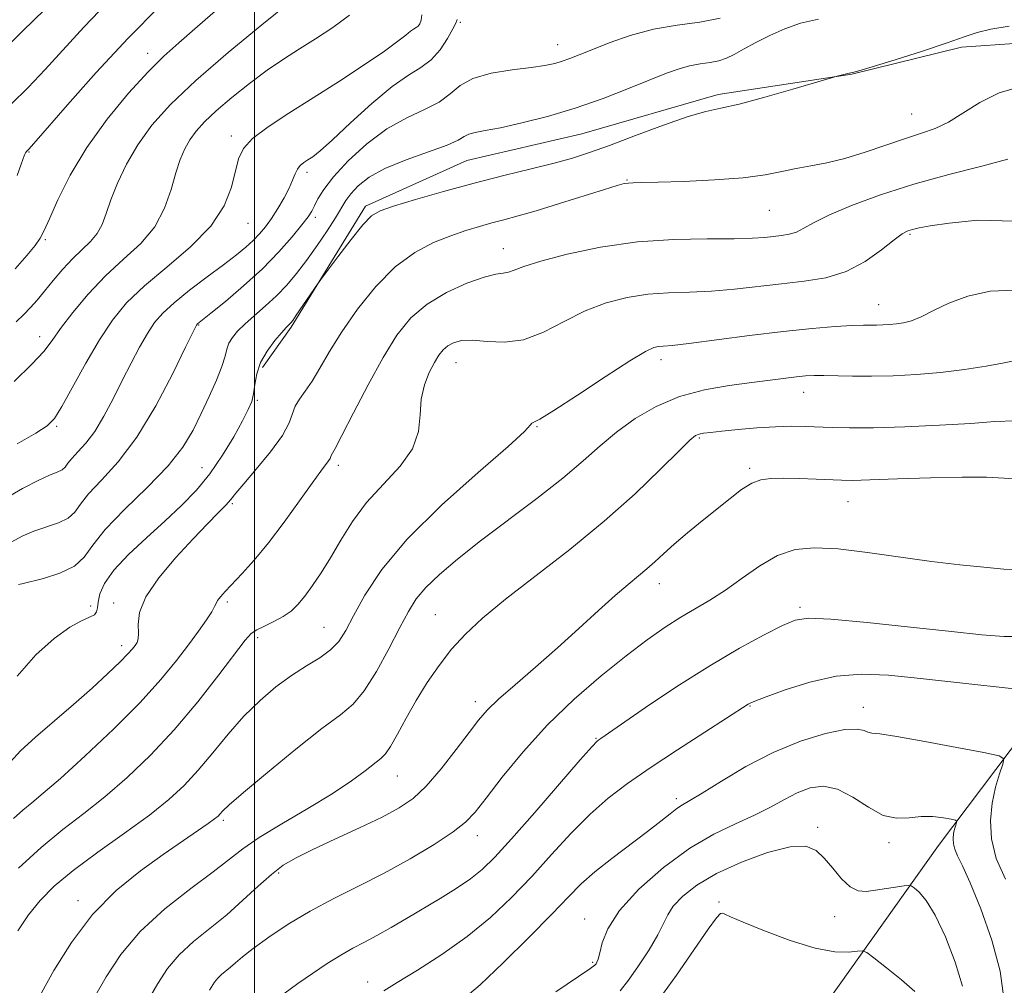
# Model space of a CAD drawing. Extents: x 2072300 to 2075200, y 327300 to 330200.
# Drawn here: x 2073457 to 2073638, y 328632 to 328810 of the extents above; entities that cross this region are included whole.
import ezdxf

# ---------------------------------------------------------------- set-up
doc = ezdxf.new("R2010")
doc.units = 0
doc.header["$MEASUREMENT"] = 0
for name, color, linetype, lineweight in [('32000', 7, 'Continuous', 0), ('DTM HARD BREAKLINE', 7, 'Continuous', 0), ('DTM SPOT ELEVATION', 2, 'Continuous', 13), ('INDEX CONTOUR', 41, 'Continuous', 13), ('INTERMEDIATE CONTOUR', 44, 'Continuous', 0)]:
    doc.layers.add(name, color=color, linetype=linetype, lineweight=lineweight)

msp = doc.modelspace()

# ---------------------------------------------------------------- linework, layer by layer
at = {"layer": '32000', "flags": 128}
msp.add_lwpolyline([(2073500, 330000), (2073500, 327500)], dxfattribs=at)
at = {"layer": 'DTM HARD BREAKLINE'}
for points in [[(2073742.282, 328655.456, 1156.295), (2073730.526, 328644.855, 1156.015), (2073717.976, 328645.644, 1156.435), (2073709.287, 328651.735, 1156.925), (2073702.483, 328663.755, 1157.695), (2073701.69, 328683.21, 1158.955), (2073704.302, 328700.686, 1159.305), (2073699.272, 328716.879, 1160.215), (2073696.423, 328731.674, 1160.215), (2073701.043, 328749.024, 1160.495), (2073699.166, 328763.254, 1160.635), (2073695.077, 328778.38, 1160.495), (2073688.901, 328792.377, 1160.005), (2073675.585, 328801.027, 1159.935), (2073651.741, 328806.559, 1159.235), (2073630.482, 328805.124, 1159.445), (2073610.257, 328800.096, 1159.935), (2073585.577, 328796.357, 1160.425), (2073560.425, 328789.119, 1161.055), (2073539.197, 328784.154, 1161.055), (2073520.524, 328775.752, 1160.355), (2073506.771, 328753.433, 1159.795), (2073501.513, 328745.951, 1159.515)], [(2073679.18, 328737.41, 1148.6), (2073663.86, 328716.07, 1144.84), (2073647.41, 328685.82, 1139.99), (2073626.21, 328657.71, 1135.21), (2073601.66, 328623.23, 1129.47), (2073594.44, 328599.14, 1125.46), (2073598.64, 328568.05, 1121.69), (2073608.71, 328526.53, 1119.16), (2073621.01, 328496.24, 1116.82), (2073637.37, 328466.15, 1114.56), (2073640.16, 328437.39, 1112.11), (2073644.68, 328412.68, 1109.87), (2073657.78, 328375.51, 1105.53), (2073665.54, 328346.24, 1103)]]:
    msp.add_polyline3d(points, dxfattribs=at)
at = {"layer": 'DTM SPOT ELEVATION'}
for p in [(2073538.01, 328809.66, 1165.8), (2073555.98, 328805.55, 1164.7), (2073480.33, 328803.97, 1174.6), (2073621.27, 328792.78, 1158.9), (2073495.76, 328788.69, 1168.4), (2073458.41, 328785.73, 1175.9), (2073509.69, 328781.99, 1165.6), (2073568.77, 328780.6, 1158.1), (2073511.26, 328773.67, 1163.6), (2073595, 328774.96, 1157.1), (2073498.8, 328772.57, 1167.2), (2073620.98, 328770.53, 1153.8), (2073461.45, 328769.56, 1173.8), (2073545.92, 328767.9, 1156.7), (2073615.19, 328757.59, 1152.8), (2073489.75, 328753.84, 1163.9), (2073460.4, 328751.64, 1170.6), (2073537.21, 328746.85, 1153.2), (2073575.05, 328747.43, 1151.5), (2073601.35, 328741.38, 1149.3), (2073500.57, 328739.89, 1159.8), (2073463.53, 328735.09, 1167.8), (2073552.16, 328735.02, 1151.9), (2073582.13, 328732.95, 1147.8), (2073490.32, 328727.51, 1160.9), (2073515.48, 328727.88, 1155.6), (2073591.41, 328727.33, 1146.3), (2073609.54, 328721.22, 1145.2), (2073495.96, 328720.84, 1157.8), (2073574.7, 328706.06, 1145.4), (2073469.8, 328701.92, 1160.5), (2073474.03, 328702.49, 1158.5), (2073495.02, 328702.67, 1155.7), (2073600.66, 328701.69, 1142.3), (2073533.39, 328700.36, 1148.9), (2073512.83, 328698.02, 1152.9), (2073500.61, 328696.1, 1153.6), (2073475.52, 328694.64, 1158.5), (2073540.77, 328684.26, 1146.5), (2073591.45, 328683.47, 1139.9), (2073612.36, 328683.24, 1138.6), (2073563.06, 328677.53, 1142.1), (2073526.36, 328670.57, 1147.2), (2073577.87, 328666.37, 1138.4), (2073494.28, 328662.36, 1149.7), (2073603.95, 328661.12, 1134.3), (2073541.13, 328659.54, 1143.4), (2073617.1, 328658.24, 1135.6), (2073504.49, 328652.66, 1145.7), (2073467.43, 328647.57, 1150.5), (2073585.75, 328647.28, 1132.3), (2073560.93, 328644.18, 1136.7), (2073607.08, 328644.62, 1133.3), (2073562.44, 328636.19, 1136.2), (2073520.91, 328632.56, 1140.6)]:
    msp.add_point(p, dxfattribs=at)
at = {"layer": 'INDEX CONTOUR'}
for points in [[(2073452.471, 328803.415, 1180), (2073457.271, 328808.097, 1180), (2073461.259, 328812.017, 1180)], [(2073455.659, 328743.387, 1170), (2073458.967, 328746.557, 1170), (2073461.145, 328748.935, 1170), (2073462.66, 328750.925, 1170), (2073464.249, 328753.161, 1170), (2073466.493, 328756.102, 1170), (2073469.33, 328759.485, 1170), (2073472.539, 328762.872, 1170), (2073475.878, 328765.946, 1170), (2073479.02, 328768.875, 1170), (2073481.621, 328771.953, 1170), (2073483.436, 328775.357, 1170), (2073484.642, 328778.807, 1170), (2073485.52, 328781.906, 1170), (2073486.316, 328784.367, 1170), (2073487.145, 328786.316, 1170), (2073488.09, 328787.982, 1170), (2073489.253, 328789.587, 1170), (2073490.812, 328791.318, 1170), (2073492.964, 328793.351, 1170), (2073495.812, 328795.782, 1170), (2073499.07, 328798.378, 1170), (2073502.358, 328800.828, 1170), (2073505.397, 328802.91, 1170), (2073508.306, 328804.77, 1170), (2073511.301, 328806.646, 1170), (2073514.497, 328808.723, 1170), (2073517.58, 328810.987, 1170)], [(2073456.252, 328689.018, 1160), (2073459.701, 328692.911, 1160), (2073463.041, 328695.919, 1160), (2073465.935, 328698.016, 1160), (2073468.111, 328699.239, 1160), (2073469.595, 328699.885, 1160), (2073470.483, 328700.314, 1160), (2073470.896, 328700.841, 1160), (2073471.045, 328701.6, 1160), (2073471.166, 328702.683, 1160), (2073471.506, 328704.171, 1160), (2073472.369, 328706.108, 1160), (2073474.069, 328708.53, 1160), (2073476.783, 328711.422, 1160), (2073480.113, 328714.552, 1160), (2073483.523, 328717.639, 1160), (2073486.583, 328720.493, 1160), (2073489.301, 328723.302, 1160), (2073491.791, 328726.343, 1160), (2073494.124, 328729.767, 1160), (2073496.183, 328733.195, 1160), (2073497.804, 328736.117, 1160), (2073498.877, 328738.186, 1160), (2073499.506, 328739.701, 1160), (2073499.848, 328741.124, 1160), (2073500.075, 328742.821, 1160), (2073500.422, 328744.777, 1160), (2073501.135, 328746.886, 1160), (2073502.357, 328749.014, 1160), (2073503.801, 328750.943, 1160), (2073505.074, 328752.433, 1160), (2073505.879, 328753.321, 1160), (2073506.723, 328754.192, 1160), (2073507.071, 328754.659, 1160), (2073507.735, 328755.61, 1160), (2073511.628, 328761.332, 1160), (2073512.247, 328762.188, 1160), (2073515.409, 328766.395, 1160), (2073517.838, 328769.564, 1160), (2073520.034, 328772.311, 1160), (2073521.608, 328773.975, 1160), (2073523.195, 328774.916, 1160), (2073525.689, 328775.748, 1160), (2073529.725, 328776.948, 1160), (2073534.894, 328778.43, 1160), (2073540.534, 328779.972, 1160), (2073546.042, 328781.388, 1160), (2073551.065, 328782.633, 1160), (2073555.312, 328783.701, 1160), (2073558.68, 328784.629, 1160), (2073561.803, 328785.629, 1160), (2073565.506, 328786.96, 1160), (2073570.302, 328788.761, 1160), (2073575.484, 328790.685, 1160), (2073580.034, 328792.268, 1160), (2073583.297, 328793.203, 1160), (2073586.051, 328793.817, 1160), (2073589.436, 328794.594, 1160), (2073594.177, 328795.866, 1160), (2073599.35, 328797.348, 1160), (2073607.506, 328799.74, 1160), (2073608.977, 328800.125, 1160), (2073609.722, 328800.304, 1160), (2073610.366, 328800.445, 1160), (2073611.53, 328800.752, 1160), (2073614.002, 328801.482, 1160), (2073618.221, 328802.787, 1160), (2073623.252, 328804.386, 1160), (2073627.808, 328805.892, 1160), (2073630.98, 328807.008, 1160), (2073633.352, 328807.798, 1160), (2073635.887, 328808.412, 1160), (2073639.253, 328808.968, 1160)], [(2073460.73, 328630.55, 1150), (2073463.019, 328634.65, 1150), (2073466.226, 328639.812, 1150), (2073470.139, 328645.023, 1150), (2073474.516, 328649.462, 1150), (2073478.99, 328653.089, 1150), (2073483.162, 328656.056, 1150), (2073491.463, 328661.787, 1150), (2073492.66, 328662.654, 1150), (2073493.302, 328663.178, 1150), (2073493.677, 328663.568, 1150), (2073494.145, 328664.085, 1150), (2073495.341, 328665.216, 1150), (2073497.967, 328667.503, 1150), (2073502.394, 328671.216, 1150), (2073507.661, 328675.525, 1150), (2073512.476, 328679.328, 1150), (2073515.879, 328681.879, 1150), (2073518.245, 328683.852, 1150), (2073520.281, 328686.279, 1150), (2073522.523, 328689.868, 1150), (2073524.821, 328694.06, 1150), (2073526.851, 328697.966, 1150), (2073528.422, 328700.937, 1150), (2073529.863, 328703.242, 1150), (2073531.634, 328705.383, 1150), (2073534.128, 328707.791, 1150), (2073537.469, 328710.619, 1150), (2073541.715, 328713.951, 1150), (2073552.091, 328721.797, 1150), (2073556.886, 328725.557, 1150), (2073560.658, 328728.76, 1150), (2073563.772, 328731.521, 1150), (2073566.811, 328734.06, 1150), (2073570.251, 328736.525, 1150), (2073574.149, 328738.776, 1150), (2073578.452, 328740.601, 1150), (2073583.053, 328741.853, 1150), (2073587.622, 328742.655, 1150), (2073591.771, 328743.196, 1150), (2073600.038, 328744.25, 1150), (2073601.707, 328744.423, 1150), (2073603.257, 328744.508, 1150), (2073605.06, 328744.512, 1150), (2073610.371, 328744.38, 1150), (2073613.865, 328744.359, 1150), (2073617.841, 328744.444, 1150), (2073622.152, 328744.666, 1150), (2073626.628, 328745.049, 1150), (2073631.051, 328745.594, 1150), (2073635.012, 328746.204, 1150), (2073638.051, 328746.759, 1150), (2073639.87, 328747.165, 1150)], [(2073523.862, 328630.894, 1140), (2073526.362, 328632.478, 1140), (2073530.081, 328634.757, 1140), (2073534.608, 328637.646, 1140), (2073539.271, 328640.934, 1140), (2073543.538, 328644.445, 1140), (2073547.445, 328648.144, 1140), (2073551.17, 328652.033, 1140), (2073554.849, 328656.064, 1140), (2073558.457, 328659.994, 1140), (2073561.928, 328663.531, 1140), (2073565.278, 328666.5, 1140), (2073568.844, 328669.211, 1140), (2073573.041, 328672.091, 1140), (2073578.055, 328675.393, 1140), (2073583.112, 328678.673, 1140), (2073591.096, 328683.825, 1140), (2073591.455, 328684.016, 1140), (2073592.363, 328684.39, 1140), (2073594.403, 328685.17, 1140), (2073597.939, 328686.46, 1140), (2073602.487, 328687.894, 1140), (2073607.342, 328688.991, 1140), (2073612.031, 328689.385, 1140), (2073616.988, 328689.173, 1140), (2073622.877, 328688.571, 1140), (2073647.437, 328685.881, 1140)]]:
    msp.add_polyline3d(points, dxfattribs=at)
at = {"layer": 'INTERMEDIATE CONTOUR'}
for points in [[(2073455.138, 328794.559, 1178), (2073458.241, 328797.67, 1178), (2073461.388, 328800.951, 1178), (2073468.545, 328808.768, 1178), (2073472.843, 328813.267, 1178)], [(2073455.838, 328764.209, 1174), (2073457.996, 328766.631, 1174), (2073459.539, 328768.511, 1174), (2073460.492, 328769.846, 1174), (2073461.221, 328771.229, 1174), (2073462.178, 328773.406, 1174), (2073463.744, 328776.913, 1174), (2073466.03, 328781.47, 1174), (2073469.079, 328786.585, 1174), (2073472.827, 328791.776, 1174), (2073476.794, 328796.581, 1174), (2073480.398, 328800.543, 1174), (2073483.285, 328803.431, 1174), (2073486.049, 328805.915, 1174), (2073489.517, 328808.892, 1174), (2073494.193, 328812.955, 1174)], [(2073456.062, 328754.379, 1172), (2073457.473, 328755.737, 1172), (2073458.705, 328757.031, 1172), (2073459.928, 328758.427, 1172), (2073461.29, 328760.071, 1172), (2073462.895, 328762.04, 1172), (2073464.666, 328764.141, 1172), (2073466.48, 328766.111, 1172), (2073469.765, 328769.226, 1172), (2073471.005, 328770.694, 1172), (2073471.889, 328772.361, 1172), (2073472.629, 328774.382, 1172), (2073473.503, 328776.898, 1172), (2073474.741, 328779.993, 1172), (2073476.405, 328783.476, 1172), (2073478.503, 328787.096, 1172), (2073481.109, 328790.701, 1172), (2073484.548, 328794.541, 1172), (2073489.204, 328798.966, 1172), (2073495.171, 328804.106, 1172), (2073501.374, 328809.206, 1172), (2073506.445, 328813.291, 1172)], [(2073456.219, 328781.43, 1176), (2073456.973, 328783.493, 1176), (2073457.568, 328785.204, 1176), (2073457.75, 328785.567, 1176), (2073457.929, 328785.815, 1176), (2073458.364, 328786.277, 1176), (2073459.28, 328787.315, 1176), (2073465.513, 328794.473, 1176), (2073470.804, 328800.414, 1176), (2073476.695, 328806.747, 1176), (2073482.55, 328812.647, 1176)], [(2073453.944, 328721.729, 1166), (2073457.193, 328723.636, 1166), (2073460.077, 328725.126, 1166), (2073462.206, 328726.072, 1166), (2073463.637, 328726.642, 1166), (2073464.541, 328727.08, 1166), (2073465.107, 328727.599, 1166), (2073465.601, 328728.285, 1166), (2073466.307, 328729.191, 1166), (2073467.436, 328730.385, 1166), (2073468.902, 328731.995, 1166), (2073470.545, 328734.162, 1166), (2073472.23, 328736.96, 1166), (2073473.919, 328740.179, 1166), (2073475.599, 328743.541, 1166), (2073477.251, 328746.786, 1166), (2073478.825, 328749.742, 1166), (2073480.264, 328752.253, 1166), (2073481.584, 328754.254, 1166), (2073483.094, 328756.025, 1166), (2073485.175, 328757.935, 1166), (2073488.046, 328760.231, 1166), (2073491.287, 328762.685, 1166), (2073494.313, 328764.947, 1166), (2073496.671, 328766.753, 1166), (2073498.435, 328768.19, 1166), (2073499.805, 328769.428, 1166), (2073500.968, 328770.633, 1166), (2073502.046, 328771.939, 1166), (2073503.145, 328773.475, 1166), (2073504.328, 328775.308, 1166), (2073505.475, 328777.255, 1166), (2073506.421, 328779.071, 1166), (2073507.058, 328780.559, 1166), (2073507.504, 328781.72, 1166), (2073507.927, 328782.603, 1166), (2073508.469, 328783.265, 1166), (2073509.132, 328783.792, 1166), (2073509.886, 328784.278, 1166), (2073510.776, 328784.874, 1166), (2073512.141, 328785.959, 1166), (2073514.396, 328787.966, 1166), (2073517.764, 328791.107, 1166), (2073521.69, 328794.704, 1166), (2073525.431, 328797.855, 1166), (2073528.408, 328799.921, 1166), (2073530.71, 328801.32, 1166), (2073532.593, 328802.729, 1166), (2073534.253, 328804.631, 1166), (2073535.634, 328806.715, 1166), (2073536.619, 328808.471, 1166), (2073537.144, 328809.52, 1166), (2073537.354, 328810.001, 1166), (2073537.447, 328810.183, 1166)], [(2073455.218, 328713.81, 1164), (2073457.138, 328714.846, 1164), (2073459.308, 328715.77, 1164), (2073463.869, 328717.319, 1164), (2073465.664, 328718.18, 1164), (2073466.86, 328719.277, 1164), (2073467.902, 328720.724, 1164), (2073469.393, 328722.636, 1164), (2073471.776, 328725.157, 1164), (2073474.871, 328728.556, 1164), (2073478.339, 328733.132, 1164), (2073481.832, 328738.918, 1164), (2073484.96, 328744.874, 1164), (2073487.318, 328749.693, 1164), (2073489.298, 328753.764, 1164), (2073489.36, 328753.86, 1164), (2073489.434, 328753.944, 1164), (2073489.532, 328754.035, 1164), (2073491.968, 328755.988, 1164), (2073494.645, 328758.169, 1164), (2073498.016, 328761.029, 1164), (2073501.48, 328764.193, 1164), (2073504.521, 328767.305, 1164), (2073506.98, 328770.093, 1164), (2073508.782, 328772.304, 1164), (2073509.914, 328773.793, 1164), (2073510.597, 328774.839, 1164), (2073511.109, 328775.828, 1164), (2073511.736, 328777.105, 1164), (2073512.79, 328778.841, 1164), (2073514.587, 328781.169, 1164), (2073517.328, 328784.106, 1164), (2073520.748, 328787.228, 1164), (2073524.464, 328790, 1164), (2073528.113, 328792.039, 1164), (2073531.416, 328793.564, 1164), (2073534.115, 328794.952, 1164), (2073536.112, 328796.475, 1164), (2073537.951, 328798.008, 1164), (2073540.334, 328799.33, 1164), (2073543.718, 328800.273, 1164), (2073547.556, 328800.906, 1164), (2073551.054, 328801.357, 1164), (2073553.611, 328801.738, 1164), (2073555.407, 328802.108, 1164), (2073556.82, 328802.512, 1164), (2073558.214, 328803, 1164), (2073559.923, 328803.671, 1164), (2073562.271, 328804.624, 1164), (2073565.481, 328805.898, 1164), (2073569.363, 328807.26, 1164), (2073573.628, 328808.416, 1164), (2073577.988, 328809.169, 1164), (2073582.174, 328809.733, 1164), (2073585.917, 328810.425, 1164)], [(2073456.221, 328731.863, 1168), (2073459.647, 328733.861, 1168), (2073461.775, 328735.214, 1168), (2073463.132, 328736.577, 1168), (2073464.499, 328738.778, 1168), (2073468.895, 328746.766, 1168), (2073471.416, 328751.1, 1168), (2073473.821, 328754.724, 1168), (2073476.43, 328757.877, 1168), (2073479.697, 328761.017, 1168), (2073483.853, 328764.495, 1168), (2073488.242, 328768.242, 1168), (2073491.981, 328772.081, 1168), (2073494.418, 328775.831, 1168), (2073495.78, 328779.278, 1168), (2073497.095, 328784.477, 1168), (2073497.987, 328786.372, 1168), (2073499.682, 328788.247, 1168), (2073502.532, 328790.403, 1168), (2073506.363, 328792.895, 1168), (2073510.868, 328795.716, 1168), (2073515.69, 328798.796, 1168), (2073520.274, 328801.809, 1168), (2073524.019, 328804.365, 1168), (2073526.49, 328806.173, 1168), (2073527.939, 328807.327, 1168), (2073528.782, 328808.019, 1168), (2073529.378, 328808.432, 1168), (2073529.838, 328808.712, 1168), (2073530.215, 328808.994, 1168), (2073530.542, 328809.408, 1168), (2073530.789, 328810.058, 1168), (2073530.906, 328811.045, 1168)], [(2073456.491, 328705.893, 1162), (2073457.081, 328706.058, 1162), (2073461.081, 328707.048, 1162), (2073464.102, 328707.995, 1162), (2073466.787, 328709.281, 1162), (2073468.612, 328710.954, 1162), (2073470.204, 328713.163, 1162), (2073472.479, 328716.082, 1162), (2073476.04, 328719.77, 1162), (2073480.226, 328723.842, 1162), (2073484.064, 328727.799, 1162), (2073486.819, 328731.272, 1162), (2073488.713, 328734.402, 1162), (2073490.21, 328737.459, 1162), (2073491.663, 328740.611, 1162), (2073492.991, 328743.629, 1162), (2073494.002, 328746.181, 1162), (2073494.583, 328748.038, 1162), (2073494.924, 328749.371, 1162), (2073495.297, 328750.452, 1162), (2073495.932, 328751.521, 1162), (2073496.915, 328752.687, 1162), (2073498.293, 328754.027, 1162), (2073502.077, 328757.346, 1162), (2073504.098, 328759.223, 1162), (2073505.976, 328761.19, 1162), (2073507.776, 328763.327, 1162), (2073509.619, 328765.746, 1162), (2073511.565, 328768.472, 1162), (2073513.429, 328771.217, 1162), (2073514.968, 328773.609, 1162), (2073516.856, 328776.766, 1162), (2073517.782, 328778.052, 1162), (2073519.13, 328779.499, 1162), (2073521.153, 328781.086, 1162), (2073524.092, 328782.724, 1162), (2073527.991, 328784.321, 1162), (2073532.116, 328785.782, 1162), (2073535.541, 328787.006, 1162), (2073537.607, 328787.926, 1162), (2073538.721, 328788.576, 1162), (2073539.562, 328789.024, 1162), (2073540.737, 328789.347, 1162), (2073542.591, 328789.696, 1162), (2073545.404, 328790.236, 1162), (2073549.338, 328791.102, 1162), (2073554.084, 328792.305, 1162), (2073559.219, 328793.827, 1162), (2073564.329, 328795.608, 1162), (2073569.051, 328797.436, 1162), (2073576.05, 328800.282, 1162), (2073578.35, 328801.126, 1162), (2073580.313, 328801.67, 1162), (2073582.234, 328802.001, 1162), (2073584.078, 328802.25, 1162), (2073585.727, 328802.556, 1162), (2073587.135, 328803.035, 1162), (2073588.541, 328803.745, 1162), (2073590.255, 328804.714, 1162), (2073592.496, 328805.938, 1162), (2073595.122, 328807.264, 1162), (2073597.9, 328808.501, 1162), (2073600.737, 328809.498, 1162), (2073604.092, 328810.253, 1162)], [(2073454.969, 328673.149, 1158), (2073456.844, 328675.19, 1158), (2073459.638, 328677.755, 1158), (2073466.645, 328683.755, 1158), (2073470.04, 328686.763, 1158), (2073472.978, 328689.472, 1158), (2073475.236, 328691.643, 1158), (2073476.681, 328693.118, 1158), (2073477.504, 328694.05, 1158), (2073477.985, 328694.673, 1158), (2073478.346, 328695.215, 1158), (2073478.585, 328695.896, 1158), (2073478.643, 328696.934, 1158), (2073478.569, 328698.519, 1158), (2073478.822, 328700.732, 1158), (2073479.968, 328703.627, 1158), (2073482.362, 328707.162, 1158), (2073485.506, 328710.914, 1158), (2073488.692, 328714.364, 1158), (2073491.333, 328717.097, 1158), (2073493.341, 328719.126, 1158), (2073494.75, 328720.571, 1158), (2073495.679, 328721.62, 1158), (2073496.594, 328722.748, 1158), (2073498.04, 328724.499, 1158), (2073500.348, 328727.216, 1158), (2073502.984, 328730.424, 1158), (2073505.196, 328733.446, 1158), (2073506.446, 328735.759, 1158), (2073507.521, 328738.846, 1158), (2073508.296, 328740.14, 1158), (2073509.375, 328741.591, 1158), (2073510.661, 328743.433, 1158), (2073512.104, 328745.857, 1158), (2073513.859, 328748.898, 1158), (2073516.124, 328752.551, 1158), (2073519.025, 328756.714, 1158), (2073522.398, 328760.906, 1158), (2073526.001, 328764.548, 1158), (2073529.612, 328767.208, 1158), (2073533.073, 328769.027, 1158), (2073536.247, 328770.294, 1158), (2073539.035, 328771.257, 1158), (2073541.513, 328772.022, 1158), (2073543.798, 328772.656, 1158), (2073546.056, 328773.242, 1158), (2073548.654, 328773.933, 1158), (2073552.008, 328774.897, 1158), (2073556.307, 328776.219, 1158), (2073564.61, 328778.851, 1158), (2073566.969, 328779.575, 1158), (2073568.235, 328779.908, 1158), (2073568.999, 328780.02, 1158), (2073569.862, 328780.058, 1158), (2073571.47, 328780.092, 1158), (2073574.481, 328780.166, 1158), (2073579.242, 328780.322, 1158), (2073584.87, 328780.591, 1158), (2073590.172, 328780.997, 1158), (2073594.245, 328781.546, 1158), (2073597.339, 328782.157, 1158), (2073599.993, 328782.73, 1158), (2073602.681, 328783.213, 1158), (2073605.613, 328783.752, 1158), (2073608.935, 328784.546, 1158), (2073612.692, 328785.71, 1158), (2073620.122, 328788.265, 1158), (2073623.076, 328789.2, 1158), (2073625.626, 328790.087, 1158), (2073628.099, 328791.272, 1158), (2073633.849, 328794.9, 1158), (2073637.404, 328796.637, 1158), (2073641.473, 328797.821, 1158)], [(2073455.569, 328662.696, 1156), (2073457.266, 328664.268, 1156), (2073458.922, 328665.644, 1156), (2073461.05, 328667.382, 1156), (2073464.232, 328670.126, 1156), (2073468.79, 328674.275, 1156), (2073474.01, 328679.231, 1156), (2073478.916, 328684.152, 1156), (2073482.749, 328688.363, 1156), (2073485.619, 328691.859, 1156), (2073487.844, 328694.803, 1156), (2073489.687, 328697.32, 1156), (2073491.141, 328699.371, 1156), (2073492.136, 328700.879, 1156), (2073492.658, 328701.825, 1156), (2073492.92, 328702.423, 1156), (2073493.195, 328702.946, 1156), (2073493.72, 328703.638, 1156), (2073494.604, 328704.631, 1156), (2073497.734, 328707.932, 1156), (2073499.988, 328710.432, 1156), (2073502.619, 328713.616, 1156), (2073505.505, 328717.442, 1156), (2073508.313, 328721.35, 1156), (2073510.657, 328724.647, 1156), (2073512.251, 328726.819, 1156), (2073513.704, 328728.737, 1156), (2073513.956, 328729.172, 1156), (2073514.154, 328729.708, 1156), (2073514.901, 328731.044, 1156), (2073516.156, 328733.44, 1156), (2073518.288, 328737.618, 1156), (2073520.97, 328742.784, 1156), (2073523.746, 328747.843, 1156), (2073526.302, 328751.931, 1156), (2073528.88, 328755.108, 1156), (2073531.863, 328757.663, 1156), (2073535.463, 328759.818, 1156), (2073539.187, 328761.526, 1156), (2073542.37, 328762.671, 1156), (2073544.529, 328763.209, 1156), (2073545.897, 328763.392, 1156), (2073546.891, 328763.542, 1156), (2073547.962, 328763.932, 1156), (2073549.724, 328764.622, 1156), (2073552.827, 328765.621, 1156), (2073557.698, 328766.886, 1156), (2073563.873, 328768.163, 1156), (2073570.666, 328769.147, 1156), (2073577.413, 328769.622, 1156), (2073583.541, 328769.741, 1156), (2073588.498, 328769.747, 1156), (2073591.917, 328769.832, 1156), (2073594.168, 328769.989, 1156), (2073597.287, 328770.319, 1156), (2073598.7, 328770.549, 1156), (2073600.036, 328770.962, 1156), (2073601.378, 328771.66, 1156), (2073603.179, 328772.693, 1156), (2073605.985, 328774.096, 1156), (2073610.187, 328775.868, 1156), (2073615.55, 328777.839, 1156), (2073621.691, 328779.801, 1156), (2073628.153, 328781.578, 1156), (2073634.2, 328783.119, 1156), (2073639.026, 328784.406, 1156)], [(2073456.496, 328653.571, 1154), (2073460.645, 328657.389, 1154), (2073464.631, 328660.677, 1154), (2073468.502, 328663.66, 1154), (2073472.427, 328666.747, 1154), (2073476.536, 328670.289, 1154), (2073480.807, 328674.388, 1154), (2073485.185, 328679.081, 1154), (2073489.54, 328684.261, 1154), (2073493.466, 328689.253, 1154), (2073498.307, 328695.631, 1154), (2073499.402, 328696.848, 1154), (2073500.429, 328697.539, 1154), (2073501.884, 328698.244, 1154), (2073503.618, 328699.061, 1154), (2073505.32, 328699.98, 1154), (2073506.76, 328701.007, 1154), (2073508.036, 328702.234, 1154), (2073509.319, 328703.767, 1154), (2073510.753, 328705.7, 1154), (2073512.346, 328708.062, 1154), (2073514.073, 328710.865, 1154), (2073515.943, 328714.085, 1154), (2073518.097, 328717.553, 1154), (2073520.713, 328721.064, 1154), (2073523.822, 328724.455, 1154), (2073526.876, 328727.734, 1154), (2073529.182, 328730.951, 1154), (2073530.274, 328734.133, 1154), (2073530.588, 328737.219, 1154), (2073530.788, 328740.12, 1154), (2073531.384, 328742.751, 1154), (2073532.279, 328745.028, 1154), (2073533.23, 328746.867, 1154), (2073534.054, 328748.223, 1154), (2073534.825, 328749.199, 1154), (2073535.683, 328749.939, 1154), (2073536.769, 328750.542, 1154), (2073538.243, 328750.94, 1154), (2073540.263, 328751.022, 1154), (2073542.934, 328750.782, 1154), (2073546.128, 328750.633, 1154), (2073549.661, 328751.092, 1154), (2073553.369, 328752.496, 1154), (2073557.183, 328754.458, 1154), (2073561.047, 328756.414, 1154), (2073564.919, 328757.907, 1154), (2073568.779, 328758.907, 1154), (2073572.614, 328759.495, 1154), (2073576.43, 328759.768, 1154), (2073580.305, 328759.9, 1154), (2073584.337, 328760.082, 1154), (2073588.582, 328760.452, 1154), (2073597.268, 328761.436, 1154), (2073601.445, 328761.882, 1154), (2073605.428, 328762.529, 1154), (2073609.192, 328763.694, 1154), (2073612.68, 328765.549, 1154), (2073615.701, 328767.675, 1154), (2073618.028, 328769.506, 1154), (2073619.542, 328770.619, 1154), (2073620.542, 328771.17, 1154), (2073621.431, 328771.459, 1154), (2073622.641, 328771.745, 1154), (2073624.709, 328772.114, 1154), (2073628.202, 328772.619, 1154), (2073633.499, 328773.144, 1154), (2073640.231, 328772.952, 1154)], [(2073456.365, 328641.986, 1152), (2073458.327, 328644.946, 1152), (2073460.46, 328647.618, 1152), (2073463.081, 328650.237, 1152), (2073466.565, 328653.126, 1152), (2073471.092, 328656.485, 1152), (2073476.049, 328660.033, 1152), (2073480.623, 328663.367, 1152), (2073484.214, 328666.216, 1152), (2073487.072, 328668.839, 1152), (2073489.656, 328671.623, 1152), (2073492.341, 328674.837, 1152), (2073495.164, 328678.271, 1152), (2073498.079, 328681.591, 1152), (2073501.037, 328684.526, 1152), (2073503.983, 328687.034, 1152), (2073506.862, 328689.136, 1152), (2073509.599, 328690.873, 1152), (2073512.052, 328692.386, 1152), (2073514.061, 328693.835, 1152), (2073515.56, 328695.41, 1152), (2073516.847, 328697.41, 1152), (2073518.316, 328700.161, 1152), (2073520.373, 328703.918, 1152), (2073523.496, 328708.659, 1152), (2073528.173, 328714.291, 1152), (2073534.539, 328720.565, 1152), (2073541.3, 328726.608, 1152), (2073546.798, 328731.389, 1152), (2073549.828, 328734.168, 1152), (2073550.959, 328735.369, 1152), (2073551.206, 328735.709, 1152), (2073552.645, 328736.459, 1152), (2073555.23, 328738.025, 1152), (2073559.607, 328740.875, 1152), (2073564.744, 328744.27, 1152), (2073569.267, 328747.207, 1152), (2073572.14, 328748.927, 1152), (2073573.685, 328749.651, 1152), (2073574.563, 328749.843, 1152), (2073575.447, 328749.915, 1152), (2073577.069, 328750.059, 1152), (2073580.175, 328750.416, 1152), (2073591.369, 328751.874, 1152), (2073597.578, 328752.631, 1152), (2073602.913, 328753.181, 1152), (2073607.168, 328753.528, 1152), (2073610.309, 328753.717, 1152), (2073612.382, 328753.796, 1152), (2073613.74, 328753.811, 1152), (2073614.811, 328753.81, 1152), (2073615.947, 328753.834, 1152), (2073617.179, 328753.897, 1152), (2073618.458, 328754.007, 1152), (2073619.771, 328754.193, 1152), (2073621.245, 328754.581, 1152), (2073623.043, 328755.319, 1152), (2073625.317, 328756.484, 1152), (2073628.152, 328757.856, 1152), (2073631.627, 328759.139, 1152), (2073635.757, 328760.033, 1152), (2073640.317, 328760.213, 1152)], [(2073470.485, 328629.738, 1148), (2073472.624, 328633.47, 1148), (2073475.357, 328637.607, 1148), (2073478.949, 328641.88, 1148), (2073483.48, 328646.021, 1148), (2073488.263, 328649.772, 1148), (2073492.425, 328652.874, 1148), (2073497.887, 328657.133, 1148), (2073500.873, 328659.187, 1148), (2073505.048, 328661.73, 1148), (2073509.838, 328664.551, 1148), (2073514.356, 328667.295, 1148), (2073517.893, 328669.658, 1148), (2073520.445, 328671.543, 1148), (2073523.322, 328673.786, 1148), (2073524.178, 328674.64, 1148), (2073525.109, 328676.008, 1148), (2073526.397, 328678.278, 1148), (2073528.019, 328681.237, 1148), (2073529.882, 328684.517, 1148), (2073531.903, 328687.798, 1148), (2073534.07, 328690.965, 1148), (2073536.385, 328693.951, 1148), (2073538.929, 328696.765, 1148), (2073542.086, 328699.721, 1148), (2073546.315, 328703.212, 1148), (2073558.215, 328712.402, 1148), (2073564.569, 328717.575, 1148), (2073570.263, 328722.668, 1148), (2073574.945, 328727.186, 1148), (2073578.351, 328730.597, 1148), (2073580.353, 328732.549, 1148), (2073581.394, 328733.398, 1148), (2073582.058, 328733.676, 1148), (2073582.879, 328733.835, 1148), (2073584.187, 328734.001, 1148), (2073586.26, 328734.22, 1148), (2073589.24, 328734.514, 1148), (2073592.715, 328734.816, 1148), (2073596.136, 328735.038, 1148), (2073599.08, 328735.115, 1148), (2073601.65, 328735.077, 1148), (2073606.639, 328734.87, 1148), (2073609.834, 328734.809, 1148), (2073614.207, 328734.848, 1148), (2073620.02, 328735.02, 1148), (2073626.4, 328735.303, 1148), (2073632.19, 328735.656, 1148), (2073636.608, 328736.001, 1148), (2073640.375, 328736.125, 1148)], [(2073477.931, 328624.961, 1146), (2073482.167, 328632.247, 1146), (2073483.994, 328635.057, 1146), (2073486.095, 328637.574, 1146), (2073488.736, 328639.992, 1146), (2073494.891, 328644.959, 1146), (2073497.9, 328647.625, 1146), (2073500.678, 328650.203, 1146), (2073503.148, 328652.41, 1146), (2073505.337, 328654.079, 1146), (2073507.691, 328655.48, 1146), (2073510.758, 328657.002, 1146), (2073514.86, 328658.915, 1146), (2073519.402, 328661.018, 1146), (2073523.561, 328662.994, 1146), (2073526.744, 328664.665, 1146), (2073529.277, 328666.402, 1146), (2073531.716, 328668.713, 1146), (2073534.452, 328671.903, 1146), (2073537.224, 328675.446, 1146), (2073539.607, 328678.612, 1146), (2073541.355, 328680.901, 1146), (2073542.947, 328682.728, 1146), (2073545.039, 328684.737, 1146), (2073548.105, 328687.422, 1146), (2073551.888, 328690.669, 1146), (2073555.949, 328694.209, 1146), (2073559.889, 328697.774, 1146), (2073563.483, 328701.088, 1146), (2073566.547, 328703.872, 1146), (2073568.961, 328705.943, 1146), (2073570.86, 328707.491, 1146), (2073572.442, 328708.8, 1146), (2073573.913, 328710.124, 1146), (2073575.503, 328711.604, 1146), (2073577.448, 328713.351, 1146), (2073579.897, 328715.424, 1146), (2073582.63, 328717.662, 1146), (2073587.766, 328721.819, 1146), (2073589.898, 328723.428, 1146), (2073591.768, 328724.589, 1146), (2073593.467, 328725.245, 1146), (2073595.287, 328725.51, 1146), (2073597.576, 328725.536, 1146), (2073600.521, 328725.458, 1146), (2073603.661, 328725.34, 1146), (2073608.336, 328725.145, 1146), (2073610.365, 328725.14, 1146), (2073613.576, 328725.229, 1146), (2073618.678, 328725.418, 1146), (2073624.778, 328725.625, 1146), (2073630.58, 328725.749, 1146), (2073635.064, 328725.716, 1146), (2073638.33, 328725.569, 1146), (2073640.754, 328725.381, 1146)], [(2073491.71, 328631.023, 1144), (2073492.631, 328632.507, 1144), (2073493.239, 328633.267, 1144), (2073493.927, 328633.898, 1144), (2073495.6, 328635.263, 1144), (2073496.545, 328636.103, 1144), (2073497.831, 328637.21, 1144), (2073499.785, 328638.748, 1144), (2073502.638, 328640.81, 1144), (2073506.231, 328643.197, 1144), (2073510.31, 328645.639, 1144), (2073514.659, 328647.944, 1144), (2073519.211, 328650.215, 1144), (2073523.939, 328652.634, 1144), (2073528.731, 328655.296, 1144), (2073533.146, 328657.951, 1144), (2073536.662, 328660.265, 1144), (2073538.981, 328662.075, 1144), (2073540.726, 328663.918, 1144), (2073542.746, 328666.503, 1144), (2073545.709, 328670.324, 1144), (2073549.568, 328675.018, 1144), (2073554.094, 328680.004, 1144), (2073559.028, 328684.771, 1144), (2073563.992, 328689.08, 1144), (2073568.574, 328692.762, 1144), (2073572.466, 328695.704, 1144), (2073575.766, 328698.021, 1144), (2073578.673, 328699.88, 1144), (2073584.067, 328703.045, 1144), (2073586.898, 328704.874, 1144), (2073589.992, 328707.104, 1144), (2073593.254, 328709.39, 1144), (2073596.534, 328711.262, 1144), (2073599.785, 328712.354, 1144), (2073603.36, 328712.713, 1144), (2073607.71, 328712.489, 1144), (2073613.107, 328711.844, 1144), (2073624.929, 328710.168, 1144), (2073630.138, 328709.543, 1144), (2073634.593, 328709.102, 1144), (2073638.305, 328708.775, 1144), (2073641.333, 328708.52, 1144)], [(2073505.43, 328630.383, 1142), (2073508.047, 328632.263, 1142), (2073510.745, 328634.137, 1142), (2073513.419, 328635.937, 1142), (2073515.923, 328637.513, 1142), (2073518.168, 328638.777, 1142), (2073520.323, 328639.897, 1142), (2073522.614, 328641.103, 1142), (2073525.218, 328642.576, 1142), (2073528.091, 328644.273, 1142), (2073534.25, 328647.961, 1142), (2073537.223, 328649.804, 1142), (2073539.846, 328651.572, 1142), (2073542.049, 328653.328, 1142), (2073544.363, 328655.592, 1142), (2073547.464, 328658.999, 1142), (2073551.729, 328663.857, 1142), (2073560.135, 328673.535, 1142), (2073562.315, 328676.019, 1142), (2073563.229, 328677.011, 1142), (2073563.535, 328677.271, 1142), (2073563.902, 328677.516, 1142), (2073572.192, 328683.201, 1142), (2073577.967, 328687.07, 1142), (2073584.013, 328690.931, 1142), (2073589.488, 328694.149, 1142), (2073594.042, 328696.608, 1142), (2073597.45, 328698.323, 1142), (2073599.774, 328699.325, 1142), (2073602.234, 328699.688, 1142), (2073606.34, 328699.502, 1142), (2073613.043, 328698.88, 1142), (2073621.074, 328698.037, 1142), (2073628.605, 328697.211, 1142), (2073634.24, 328696.608, 1142), (2073638.312, 328696.295, 1142), (2073641.585, 328696.303, 1142)], [(2073538.544, 328629.348, 1138), (2073541.637, 328632.032, 1138), (2073545.898, 328636.076, 1138), (2073550.637, 328640.76, 1138), (2073554.876, 328645.066, 1138), (2073557.934, 328648.246, 1138), (2073560.309, 328650.641, 1138), (2073562.79, 328652.857, 1138), (2073565.94, 328655.35, 1138), (2073572.562, 328660.32, 1138), (2073574.979, 328662.207, 1138), (2073576.715, 328663.605, 1138), (2073577.974, 328664.58, 1138), (2073579.022, 328665.263, 1138), (2073580.377, 328666.05, 1138), (2073582.622, 328667.406, 1138), (2073586.162, 328669.624, 1138), (2073590.691, 328672.317, 1138), (2073595.728, 328674.927, 1138), (2073600.784, 328676.986, 1138), (2073605.362, 328678.391, 1138), (2073608.958, 328679.124, 1138), (2073611.229, 328679.224, 1138), (2073612.488, 328678.958, 1138), (2073613.205, 328678.639, 1138), (2073613.916, 328678.487, 1138), (2073615.406, 328678.325, 1138), (2073618.523, 328677.874, 1138), (2073623.689, 328676.964, 1138), (2073629.623, 328675.848, 1138), (2073634.622, 328674.885, 1138), (2073637.392, 328674.294, 1138), (2073638.295, 328673.741, 1138), (2073638.103, 328672.75, 1138), (2073637.496, 328670.966, 1138), (2073636.775, 328668.497, 1138), (2073636.149, 328665.571, 1138), (2073635.821, 328662.379, 1138), (2073636, 328658.962, 1138), (2073636.889, 328655.329, 1138), (2073638.579, 328651.527, 1138)], [(2073555.611, 328630.759, 1136), (2073561.883, 328634.982, 1136), (2073562.79, 328635.636, 1136), (2073563.039, 328635.887, 1136), (2073563.216, 328636.176, 1136), (2073563.445, 328636.775, 1136), (2073563.732, 328637.913, 1136), (2073564.17, 328639.777, 1136), (2073565.201, 328642.387, 1136), (2073567.353, 328645.718, 1136), (2073570.952, 328649.651, 1136), (2073575.504, 328653.688, 1136), (2073580.316, 328657.234, 1136), (2073584.8, 328659.858, 1136), (2073588.803, 328661.766, 1136), (2073592.279, 328663.324, 1136), (2073595.222, 328664.825, 1136), (2073597.789, 328666.239, 1136), (2073600.172, 328667.464, 1136), (2073602.546, 328668.364, 1136), (2073605.005, 328668.689, 1136), (2073607.62, 328668.156, 1136), (2073610.425, 328666.658, 1136), (2073613.284, 328664.786, 1136), (2073616.022, 328663.303, 1136), (2073618.509, 328662.76, 1136), (2073620.805, 328662.861, 1136), (2073623.019, 328663.095, 1136), (2073625.195, 328663.066, 1136), (2073627.139, 328662.834, 1136), (2073628.592, 328662.573, 1136), (2073629.376, 328662.406, 1136), (2073629.632, 328662.249, 1136), (2073629.578, 328661.969, 1136), (2073629.406, 328661.463, 1136), (2073629.202, 328660.764, 1136), (2073629.024, 328659.936, 1136), (2073628.931, 328659.032, 1136), (2073628.982, 328658.065, 1136), (2073629.234, 328657.036, 1136), (2073629.757, 328655.845, 1136), (2073630.665, 328653.98, 1136), (2073632.085, 328650.826, 1136), (2073634.031, 328646.03, 1136), (2073636.054, 328640.282, 1136), (2073637.594, 328634.532, 1136), (2073638.262, 328629.544, 1136)], [(2073567.49, 328630.889, 1134), (2073569.029, 328632.857, 1134), (2073570.898, 328635.521, 1134), (2073572.849, 328638.501, 1134), (2073574.467, 328641.235, 1134), (2073575.489, 328643.317, 1134), (2073576.265, 328644.968, 1134), (2073577.297, 328646.563, 1134), (2073579.025, 328648.397, 1134), (2073581.639, 328650.442, 1134), (2073585.266, 328652.588, 1134), (2073589.864, 328654.687, 1134), (2073594.704, 328656.435, 1134), (2073598.888, 328657.491, 1134), (2073601.761, 328657.598, 1134), (2073603.657, 328656.847, 1134), (2073605.151, 328655.415, 1134), (2073606.707, 328653.528, 1134), (2073608.329, 328651.604, 1134), (2073609.916, 328650.108, 1134), (2073611.405, 328649.383, 1134), (2073612.91, 328649.268, 1134), (2073614.588, 328649.479, 1134), (2073619.878, 328650.271, 1134), (2073620.718, 328650.371, 1134), (2073621.197, 328650.275, 1134), (2073621.727, 328649.901, 1134), (2073622.64, 328649.115, 1134), (2073623.955, 328647.572, 1134), (2073625.612, 328644.879, 1134), (2073627.5, 328640.856, 1134), (2073629.302, 328636.195, 1134), (2073630.646, 328631.803, 1134)], [(2073574.699, 328629.35, 1132), (2073577.863, 328633.793, 1132), (2073583.728, 328642.29, 1132), (2073585.281, 328644.407, 1132), (2073586.01, 328645.174, 1132), (2073586.356, 328645.228, 1132), (2073586.786, 328645.063, 1132), (2073587.872, 328644.596, 1132), (2073590.208, 328643.604, 1132), (2073594.127, 328641.992, 1132), (2073598.888, 328640.192, 1132), (2073603.48, 328638.766, 1132), (2073607.087, 328638.126, 1132), (2073609.645, 328638.071, 1132), (2073611.274, 328638.25, 1132), (2073612.191, 328638.322, 1132), (2073612.98, 328637.996, 1132), (2073614.317, 328636.994, 1132), (2073616.636, 328635.171, 1132), (2073619.405, 328632.923, 1132), (2073621.848, 328630.782, 1132)]]:
    msp.add_polyline3d(points, dxfattribs=at)

doc.saveas('drawing.dxf')
